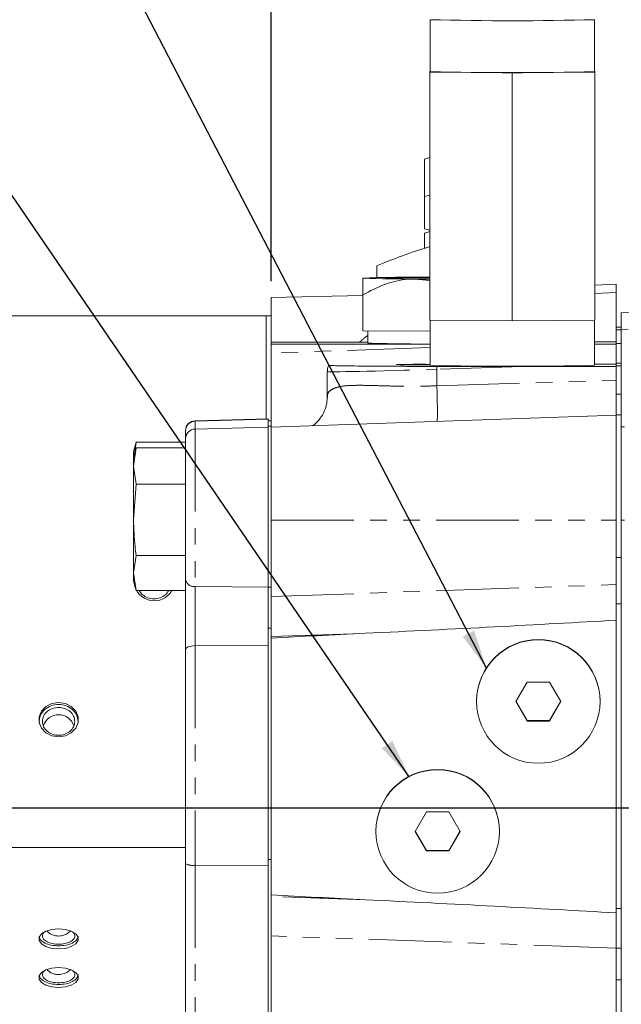
# Model space of a CAD drawing. Units: millimetres. Extents: x 11 to 1180, y 5 to 832.
# Drawn here: x 947 to 993, y 254 to 330 of the extents above; entities that cross this region are included whole.
import ezdxf

# ---------------------------------------------------------------- set-up
doc = ezdxf.new("R2010")
doc.units = ezdxf.units.MM
doc.linetypes.add('PHANTOM', pattern=[12.7, 6.35, -1.27, 1.27, -1.27, 1.27, -1.27])
doc.layers.add('SLD-0', color=7, linetype='Continuous')
doc.styles.add('SLDTEXTSTYLE0', font='TXT', dxfattribs={"width": 0.605})
doc.dimstyles.new('SLDDIMSTYLE0', dxfattribs={"dimtxt": 3, "dimasz": 3, "dimexe": 0, "dimexo": 0.0625, "dimgap": 0.75, "dimtad": 0, "dimdec": 1, "dimlfac": 2, "dimrnd": 1e-09, "dimzin": 12, "dimdsep": 46, "dimtxsty": 'SLDTEXTSTYLE0', "dimsah": 1, "dimcen": 0.09, "dimadec": 0, "dimazin": 0, "dimtfac": 1, "dimtdec": 3, "dimtofl": 0, "dimtmove": 0, "dimatfit": 3, "dimfxl": 1, "dimfrac": 2, "dimtolj": 1, "dimtzin": 12, "dimarcsym": 0})
doc.dimstyles.new('SLDDIMSTYLE4', dxfattribs={"dimtxt": 0, "dimasz": 3, "dimexe": 0, "dimexo": 0.0625, "dimgap": 0, "dimtad": 0, "dimtih": 1, "dimtoh": 1, "dimdec": 0, "dimrnd": 1e-09, "dimzin": 0, "dimdsep": 46, "dimtxsty": 'Standard', "dimsah": 1, "dimcen": 0.09, "dimadec": 0, "dimazin": 0, "dimtfac": 3, "dimtdec": 0, "dimtofl": 0, "dimtmove": 0, "dimatfit": 3, "dimfxl": 1, "dimfrac": 2, "dimtolj": 1, "dimtzin": 0, "dimarcsym": 0})

# ---------------------------------------------------------------- blocks, each defined once
blk = doc.blocks.new('*D82')
at = {"layer": 'SLD-0'}
for p, q in [((1156.204, 268.961), (1168.492, 268.961)), ((1165.317, 268.961), (1165.317, 232.986)), ((1165.317, 183.524), (1165.317, 219.5)), ((963.502, 183.524), (1168.492, 183.524))]:
    blk.add_line(p, q, dxfattribs=at)
for points in [[(1165.317, 268.961), (1164.855, 265.961), (1165.778, 265.961)], [(1165.317, 183.524), (1165.778, 186.524), (1164.855, 186.524)]]:
    blk.add_solid(points, dxfattribs=at)
at = {"layer": 'SLD-0', "insert": (1163.751, 221.087), "char_height": 3, "attachment_point": 1, "rotation": 90, "style": 'SLDTEXTSTYLE0'}
blk.add_mtext('170.9', dxfattribs=at)
blk = doc.blocks.new('*D85')
at = {"layer": 'SLD-0'}
for p, q in [((966.041, 309.516), (966.041, 394.879)), ((1114.202, 351.081), (1114.202, 394.879)), ((966.041, 391.704), (1033.378, 391.704)), ((1114.202, 391.704), (1046.865, 391.704))]:
    blk.add_line(p, q, dxfattribs=at)
for points in [[(966.041, 391.704), (969.041, 391.242), (969.041, 392.165)], [(1114.202, 391.704), (1111.202, 392.165), (1111.202, 391.242)]]:
    blk.add_solid(points, dxfattribs=at)
at = {"layer": 'SLD-0', "insert": (1034.966, 393.269), "char_height": 3, "attachment_point": 1, "style": 'SLDTEXTSTYLE0'}
blk.add_mtext('296.3', dxfattribs=at)
blk = doc.blocks.new('SW_DATUMTAG_9')
at = {"layer": 'SLD-0', "color": 0}
for p, q in [((12.086, -62.403), (12.086, 6.977)), ((-1.854, -0.698), (-1.854, 5.302)), ((-1.854, 5.302), (4.146, 5.302)), ((4.146, 5.302), (4.146, -0.698)), ((12.086, 2.302), (4.146, 2.302)), ((4.146, -0.698), (-1.854, -0.698))]:
    blk.add_line(p, q, dxfattribs=at)
blk.add_solid([(12.086, 0.802), (12.086, 3.802), (9.086, 2.302)], dxfattribs=at)
at = {"layer": 'SLD-0', "color": 0, "insert": (0, 3.867, -204.278), "char_height": 3, "attachment_point": 1, "style": 'SLDTEXTSTYLE0'}
blk.add_mtext('2', dxfattribs=at)

msp = doc.modelspace()

# ---------------------------------------------------------------- linework, layer by layer
at = {"color": 7, "linetype": 'Continuous', "lineweight": 0}
for p, q in [((978.258341, 329.630065), (978.258341, 325.630255)), ((990.923345, 325.630255), (990.923345, 329.630065)), ((978.258341, 325.665902), (978.240847, 325.665805)), ((978.240847, 325.665805), (978.240847, 325.594704)), ((978.240847, 325.594704), (984.590843, 325.559154)), ((978.240847, 325.594704), (978.240847, 306.495603)), ((984.590843, 325.559154), (990.940839, 325.594704)), ((984.590843, 325.559154), (984.590843, 306.460052)), ((990.940839, 325.665805), (990.923345, 325.665902)), ((990.940839, 325.594704), (990.940839, 325.665805)), ((990.940839, 325.594704), (990.940839, 306.495603)), ((977.84084, 318.884838), (978.240847, 319.030124)), ((977.84084, 316.01635), (977.84084, 318.884838)), ((977.84084, 316.01635), (978.240847, 316.133018)), ((977.84084, 313.537132), (977.84084, 316.01635)), ((978.240847, 313.420463), (977.84084, 313.537132)), ((978.240847, 313.334282), (977.84084, 313.188992)), ((977.84084, 313.188992), (977.84084, 312.029466)), ((978.240847, 312.152255), (978.122085, 312.122121)), ((974.153339, 309.778128), (974.153339, 310.680594)), ((973.091215, 309.740249), (973.090842, 309.739873)), ((977.090835, 309.672314), (978.240847, 309.547878)), ((992.590844, 309.264503), (990.940839, 309.185669)), ((992.590844, 309.264503), (992.590844, 308.646269)), ((973.090842, 305.694896), (973.090842, 308.457162)), ((992.590844, 305.970013), (992.590844, 308.646269)), ((973.090842, 308.401636), (966.040834, 308.245901)), ((966.040834, 308.245901), (966.040834, 304.817266)), ((992.978334, 307.061508), (995.302438, 307.142667)), ((992.978334, 307.061508), (992.978334, 305.792283)), ((934.784844, 306.833863), (965.645834, 306.833863)), ((966.040834, 306.839667), (965.645834, 306.839667)), ((965.645834, 306.83387), (965.645834, 306.839667)), ((965.645834, 298.901418), (965.645834, 306.833863)), ((978.240847, 306.495603), (984.590843, 306.460052)), ((978.258341, 306.495502), (978.258341, 303.031318)), ((984.590843, 306.460052), (990.940839, 306.495603)), ((990.923345, 303.031318), (990.923345, 306.495502)), ((978.258341, 305.665966), (973.090842, 305.694896)), ((973.47179, 305.692762), (973.47179, 304.739728)), ((992.590844, 305.970013), (992.978334, 305.970013)), ((992.590844, 305.970013), (992.590844, 305.760137)), ((992.590844, 305.760137), (992.978334, 305.760137)), ((992.590844, 305.760137), (992.590844, 304.710198)), ((992.978334, 305.801678), (992.978334, 305.760137)), ((992.978334, 305.760137), (992.978334, 304.710198)), ((973.47179, 304.821018), (966.040834, 304.817266)), ((966.040834, 304.817266), (966.040834, 304.656099)), ((966.040834, 303.978737), (966.040834, 304.656099)), ((992.590844, 304.645184), (990.923345, 304.64575)), ((992.590844, 303.194303), (992.590844, 304.710198)), ((992.978334, 304.710198), (992.978334, 303.194303)), ((966.040834, 303.978737), (966.040834, 298.767453)), ((992.590844, 303.194303), (992.590844, 302.986558)), ((992.978334, 303.194303), (992.978334, 302.986558)), ((970.340833, 302.548155), (970.340833, 300.545599)), ((992.590844, 302.941847), (985.383793, 302.944287)), ((990.923345, 303.120222), (992.590844, 303.120788)), ((992.590844, 302.986558), (992.978334, 302.986558)), ((992.590844, 302.986558), (992.590844, 300.816539)), ((992.978334, 302.986558), (992.978334, 300.816539)), ((992.590844, 299.216684), (992.590844, 300.816539)), ((992.978334, 300.816539), (992.978334, 299.216684)), ((965.786844, 298.90511), (960.178896, 298.758261)), ((965.786844, 298.875034), (960.178896, 298.728184)), ((965.786844, 298.90511), (965.786844, 298.875034)), ((965.786844, 298.875034), (965.786844, 298.353206)), ((966.040834, 298.767453), (965.786844, 298.767453)), ((992.590844, 299.191437), (966.040834, 298.264291)), ((966.040834, 298.353206), (966.040834, 298.767453)), ((992.978334, 299.216684), (992.590844, 299.216684)), ((992.590844, 299.216684), (992.590844, 290.274912)), ((992.978334, 299.216684), (992.978334, 288.242036)), ((959.436833, 297.966445), (959.436833, 297.996521)), ((959.436833, 297.362769), (959.436833, 297.966445)), ((965.786844, 298.271356), (960.178896, 298.124507)), ((966.040834, 298.353206), (965.786844, 298.353206)), ((965.786844, 296.71151), (965.786844, 298.353206)), ((966.040834, 294.894242), (966.040834, 298.353206)), ((993.227481, 298.307253), (992.978334, 298.298552)), ((955.633804, 297.111913), (955.43684, 296.376828)), ((955.633729, 297.111399), (955.502331, 296.180986)), ((959.436833, 297.111399), (955.633729, 297.111399)), ((959.436833, 286.53899), (959.436833, 297.362769)), ((955.633804, 296.671638), (955.43684, 295.936552)), ((955.633729, 296.671122), (955.43684, 295.276949)), ((955.43684, 296.376828), (955.43684, 295.936552)), ((959.436833, 296.671122), (955.633729, 296.671122)), ((965.786844, 296.71151), (965.786844, 285.95042)), ((955.43684, 295.936552), (955.43684, 295.276949)), ((955.43684, 295.276949), (955.633729, 293.882776)), ((955.43684, 295.276949), (955.43684, 291.140491)), ((966.040834, 294.897698), (966.040834, 291.122853)), ((955.633729, 293.882776), (955.43684, 291.140491)), ((959.436833, 293.882776), (955.633729, 293.882776)), ((955.43684, 287.050094), (955.43684, 291.140491)), ((966.040834, 291.122853), (966.040834, 285.232598)), ((992.590844, 286.15071), (992.590844, 290.274912)), ((955.633729, 288.398206), (955.43684, 287.050094)), ((959.436833, 288.398206), (955.633729, 288.398206)), ((992.978334, 288.242036), (992.978334, 284.675961)), ((955.43684, 287.050094), (955.633729, 285.701982)), ((955.43684, 287.050094), (955.43684, 286.436552)), ((955.43684, 286.436552), (955.633804, 285.701466)), ((959.436833, 285.701982), (955.633729, 285.701982)), ((965.786844, 282.807353), (965.786844, 285.952566)), ((992.590844, 284.987915), (992.590844, 286.15071)), ((966.040834, 285.232598), (966.040834, 282.155205)), ((992.590844, 284.675961), (992.590844, 284.987915)), ((992.590844, 284.675961), (992.978334, 284.675961)), ((992.590844, 284.675961), (992.590844, 284.2774)), ((992.590844, 283.414785), (992.590844, 284.2774)), ((992.978334, 284.675961), (992.978334, 261.227292)), ((965.786844, 281.463602), (965.786844, 282.807353)), ((992.590844, 260.886116), (992.590844, 283.414785)), ((966.040834, 282.028112), (966.040834, 282.155205)), ((966.040834, 262.272788), (966.040834, 282.028112)), ((965.786844, 281.434063), (965.786844, 264.530559)), ((959.436833, 264.661746), (959.436833, 281.131829)), ((985.724821, 278.650901), (984.858796, 277.150972)), ((987.456873, 278.650901), (985.724821, 278.650901)), ((988.322898, 277.150972), (987.456873, 278.650901)), ((981.840834, 277.175214), (981.840834, 277.150972)), ((984.858796, 277.150972), (985.724821, 275.651043)), ((984.868586, 277.167941), (985.724821, 275.684982)), ((987.456873, 275.684982), (988.313093, 277.167941)), ((987.456873, 275.651043), (988.322898, 277.150972)), ((991.340845, 277.150972), (991.340845, 277.175214)), ((948.170647, 275.627467), (948.170647, 275.514999)), ((948.196277, 275.515553), (948.170647, 275.626632)), ((951.167836, 275.514999), (951.167836, 275.627467)), ((985.724821, 275.684982), (985.724821, 275.651043)), ((985.724821, 275.684982), (987.456873, 275.684982)), ((985.724821, 275.651043), (987.456873, 275.651043)), ((987.456873, 275.684982), (987.456873, 275.651043)), ((977.974817, 268.651372), (977.108791, 267.151442)), ((979.706868, 268.651372), (977.974817, 268.651372)), ((980.572894, 267.151442), (979.706868, 268.651372)), ((974.090844, 267.175684), (974.090844, 267.151442)), ((977.108791, 267.151442), (977.974817, 265.651513)), ((977.118581, 267.168412), (977.974817, 265.685452)), ((979.706868, 265.685452), (980.563089, 267.168412)), ((979.706868, 265.651513), (980.572894, 267.151442)), ((983.590841, 267.151442), (983.590841, 267.175684)), ((959.436833, 265.908344), (939.864844, 265.908344)), ((977.974817, 265.685452), (977.974817, 265.651513)), ((977.974817, 265.685452), (979.706868, 265.685452)), ((977.974817, 265.651513), (979.706868, 265.651513)), ((979.706868, 265.685452), (979.706868, 265.651513)), ((959.436833, 252.45217), (959.436833, 264.661746)), ((965.786844, 264.530559), (965.786844, 252.371747)), ((966.040834, 262.1506), (966.040834, 262.272788)), ((966.040834, 262.1506), (966.040834, 259.114889)), ((992.590844, 261.227292), (992.978334, 261.227292)), ((992.590844, 258.178796), (992.590844, 260.886116)), ((992.978334, 261.227292), (992.978334, 260.078354)), ((992.978334, 260.078354), (992.978334, 257.899098)), ((966.040834, 259.114889), (966.040834, 247.494129)), ((992.590844, 246.491821), (992.590844, 258.178796)), ((992.978334, 257.899098), (992.978334, 255.739323)), ((992.978334, 255.739323), (992.978334, 249.560442))]:
    msp.add_line(p, q, dxfattribs=at)
at = {"color": 8, "linetype": 'PHANTOM', "lineweight": 0}
for p, q in [((992.590844, 308.646269), (990.940839, 308.567434)), ((993.501722, 305.810559), (992.978334, 305.792283)), ((992.590844, 304.710198), (992.978334, 304.710198)), ((978.258341, 304.401222), (966.040834, 303.978737)), ((992.978334, 303.194303), (992.590844, 303.194303)), ((985.383793, 302.944287), (978.78547, 302.716113)), ((978.78547, 301.453523), (978.78547, 302.716113)), ((978.78547, 301.453523), (992.590844, 301.8662)), ((992.590844, 300.816539), (992.978334, 300.816539)), ((960.178896, 298.758261), (960.178896, 298.728184)), ((960.178896, 298.728184), (960.178896, 298.124507)), ((960.178896, 298.124507), (960.178896, 286.006333)), ((966.040834, 291.122853), (992.590844, 291.113862)), ((993.214219, 291.116064), (992.978334, 291.116146)), ((992.590844, 288.242036), (992.978334, 288.242036)), ((960.178896, 286.006333), (965.786844, 285.95042)), ((965.786844, 285.952566), (966.040834, 285.952566)), ((966.040834, 285.232598), (992.590844, 286.15071)), ((966.040834, 282.807353), (965.786844, 282.807353)), ((966.040834, 282.155205), (973.282233, 282.405616)), ((960.178896, 281.452936), (960.178896, 264.551762)), ((965.786844, 281.434063), (960.178896, 281.452936)), ((965.786844, 264.530559), (960.178896, 264.551762)), ((960.178896, 264.551762), (960.178896, 252.342185)), ((966.040834, 265.004467), (965.786844, 265.004467)), ((973.282233, 261.895285), (966.040834, 262.1506)), ((992.590844, 258.178796), (966.040834, 259.114889)), ((992.978334, 258.182209), (992.590844, 258.182209)), ((992.590844, 255.739323), (992.978334, 255.739323))]:
    msp.add_line(p, q, dxfattribs=at)
at = {"color": 7, "linetype": 'Continuous', "lineweight": 0, "flags": 128}
for points in [[(978.240847, 309.811979), (978.02937, 309.811163), (977.090835, 309.806678)], [(977.090835, 309.672314), (978.02937, 309.667825), (978.240847, 309.66701)], [(977.861866, 303.066149), (977.590844, 303.084742), (977.319821, 303.066149)], [(949.669242, 277.070396), (950.190693, 276.991172), (950.649261, 276.763057), (950.989619, 276.413563), (951.170712, 275.984847), (951.170712, 275.528615), (950.989619, 275.099898), (950.649261, 274.750405), (950.190693, 274.522289), (949.669242, 274.443065), (949.14779, 274.522289), (948.689222, 274.750405), (948.348865, 275.099898), (948.167771, 275.528615), (948.167771, 275.984847), (948.348865, 276.413563), (948.689222, 276.763057), (949.14779, 276.991172), (949.669242, 277.070396)], [(949.669242, 259.656238), (950.190693, 259.60957), (950.649261, 259.475198), (950.989619, 259.269328), (951.170712, 259.016791), (951.170712, 258.748047), (950.989619, 258.49551), (950.649261, 258.28964), (950.190693, 258.155267), (949.669242, 258.108601), (949.14779, 258.155267), (948.689222, 258.28964), (948.348865, 258.49551), (948.167771, 258.748047), (948.167771, 259.016791), (948.348865, 259.269328), (948.689222, 259.475198), (949.14779, 259.60957), (949.669242, 259.656238)], [(949.669242, 256.684723), (950.190693, 256.638055), (950.649261, 256.503683), (950.989619, 256.297813), (951.170712, 256.045276), (951.170712, 255.776532), (950.989619, 255.523995), (950.649261, 255.318124), (950.190693, 255.183752), (949.669242, 255.137086), (949.14779, 255.183752), (948.689222, 255.318124), (948.348865, 255.523995), (948.167771, 255.776532), (948.167771, 256.045276), (948.348865, 256.297813), (948.689222, 256.503683), (949.14779, 256.638055), (949.669242, 256.684723)]]:
    msp.add_lwpolyline(points, dxfattribs=at)
at = {"color": 8, "linetype": 'PHANTOM', "lineweight": 0, "flags": 128}
msp.add_lwpolyline([(960.178896, 281.452936), (960.033103, 281.445355), (959.893465, 281.426124), (959.765181, 281.395955), (959.65302, 281.35597), (959.561139, 281.307657), (959.492951, 281.252808), (959.451004, 281.193464), (959.436833, 281.131829)], dxfattribs=at)
at = {"color": 7, "linetype": 'Continuous', "lineweight": 0}
for centre, radius in [((986.590991, 277.150999), 4.749854), ((978.840989, 267.15147), 4.749852)]:
    msp.add_circle(centre, radius, dxfattribs=at)
for centre, radius, start, end in [((984.602799, 580.506408), 250.955949, 268.55140986, 271.44319705), ((984.590843, 578.031881), 252.481052, 268.56280828, 271.43719172), ((976.398712, 231.902627), 77.907126, 89.49098025, 92.43346132), ((976.398499, 387.5637), 77.894463, 267.56629946, 270.50925897), ((978.000651, 217.740924), 92.05282, 89.85049645, 91.96712877), ((977.592414, 375.998479), 66.316092, 267.62200723, 270.56024203), ((977.438797, 414.540081), 109.871992, 267.93084522, 270.42737792), ((977.433396, 233.18344), 69.923606, 89.32401969, 91.45023581), ((977.56617, 392.636456), 89.572013, 268.78298487, 270.44275963), ((984.590843, 555.433044), 252.481152, 268.56280885, 271.43719115), ((960.19884, 297.996521), 0.762, 91.5, 180), ((960.19884, 297.966445), 0.762, 91.5, 180), ((960.19884, 297.362769), 0.762, 91.5, 180), ((957.029482, 286.460669), 1.557041, 187.34261242, 330.83923516), ((986.59084, 277.175028), 4.750006, 0.00224044, 179.99775956), ((949.66924, 274.89181), 1.2446, 18.48822424, 160.39068125), ((978.840842, 267.175508), 4.749998, 0.00213043, 179.99786957)]:
    msp.add_arc(centre, radius, start, end, dxfattribs=at)
at = {"color": 8, "linetype": 'PHANTOM', "lineweight": 0}
for centre, radius, start, end in [((1014.656404, 303.964926), 35.892666, 181.62557125, 181.99389287), ((922.506069, 299.444978), 56.315231, 359.25263889, 2.04395092), ((960.095475, 286.673342), 0.672205, 191.5291899, 277.12881796), ((960.000782, 265.908366), 1.368247, 245.65886402, 277.47982016)]:
    msp.add_arc(centre, radius, start, end, dxfattribs=at)
at = {"color": 7, "linetype": 'Continuous', "lineweight": 0}
for centre, major_axis, ratio, start_param, end_param in [((985.427413, 304.659739), (35.817135, -0.012114), 0.000338623, 4.140447918, 4.510870292), ((965.865918, 304.850165), (62.740843, 0.021189), 0.000502609, 5.12322901, 5.152408562), ((985.427413, 302.9564), (35.817135, -0.012114), 0.000338623, 4.525662013, 4.71117112), ((941.704762, 284.363471), (93.124483, 3.251825), 0.034876627, 5.057119011, 5.289267117), ((985.427413, 281.652595), (35.817109, 1.250702), 0.034876627, 1.915526357, 2.141519643), ((985.427413, 262.648306), (35.817109, -1.250702), 0.034876627, 4.141665664, 4.36765895), ((941.704762, 259.93743), (93.124483, -3.251825), 0.034876627, 0.99391819, 1.226066296)]:
    msp.add_ellipse(centre, major_axis=major_axis, ratio=ratio, start_param=start_param, end_param=end_param, dxfattribs=at)
at = {"color": 8, "linetype": 'PHANTOM', "lineweight": 0}
for centre, major_axis, ratio, start_param, end_param in [((980.274263, 303.146448), (8.349197, 0.240297), 0.482010633, 2.509079622, 2.651371372), ((979.09084, 302.810049), (8.75, 0.261918), 0.009688224, 3.141249003, 4.677192393)]:
    msp.add_ellipse(centre, major_axis=major_axis, ratio=ratio, start_param=start_param, end_param=end_param, dxfattribs=at)
at = {"color": 7, "linetype": 'Continuous', "lineweight": 0}
for points, knots in [([(978.122085, 312.122121), (977.459831, 311.915037), (976.132113, 311.499865), (974.813993, 310.954124), (974.153339, 310.680594)], [0, 0, 0, 0, 0.49879063, 1, 1, 1, 1]), ([(973.090842, 309.739496), (973.090842, 309.708856), (973.090842, 309.646692), (973.090842, 309.208704), (973.090842, 308.72768), (973.090842, 308.457162)], [0, 0, 0, 0, 0.298418149, 0.605444011, 1, 1, 1, 1]), ([(973.090842, 308.457162), (973.638531, 308.743177), (974.752637, 309.324988), (976.133889, 309.652179), (976.923329, 309.66879), (977.090835, 309.672314)], [0, 0, 0, 0, 0.4323885799, 0.8795624027, 1, 1, 1, 1]), ([(970.456659, 303.036045), (970.426682, 302.976713), (970.351138, 302.827194), (970.353875, 302.658167), (970.355525, 302.556213)], [0, 0, 0, 0, 0.39681946, 1, 1, 1, 1]), ([(978.778183, 302.946731), (978.356685, 302.947076), (977.513689, 302.947767), (976.285405, 302.951036), (975.118316, 302.955901), (973.979639, 302.9627), (972.915631, 302.971595), (971.974329, 302.982564), (971.236465, 302.994935), (970.726703, 303.008347), (970.458639, 303.020764), (970.464485, 303.028607), (970.466777, 303.031683)], [0, 0, 0, 0, 0.09487303, 0.189745726, 0.284615573, 0.379485263, 0.489089575, 0.598695185, 0.708618488, 0.818543264, 0.928854838, 1, 1, 1, 1]), ([(992.590844, 299.216684), (992.590844, 299.352524), (992.590844, 299.697815), (992.590844, 300.555693), (992.590844, 301.347741), (992.590844, 301.788772), (992.590844, 301.8662)], [0, 0, 0, 0, 0.226658226, 0.57613899, 0.925586388, 1, 1, 1, 1]), ([(970.330298, 300.549142), (970.33318, 300.495836), (970.345726, 300.263864), (970.245139, 299.777789), (969.995259, 299.19102), (969.645197, 298.728303), (969.357292, 298.465959), (969.233096, 298.390248), (969.207897, 298.374887)], [0, 0, 0, 0, 0.065589084, 0.28542744, 0.524579075, 0.745336645, 0.948331314, 1, 1, 1, 1]), ([(955.43684, 291.140491), (955.458339, 290.454021), (955.487068, 289.536681), (955.60424, 288.627119), (955.633729, 288.398206)], [0, 0, 0, 0, 0.7483267773, 1, 1, 1, 1]), ([(959.436833, 281.131829), (959.436833, 281.427639), (959.436833, 282.227273), (959.436833, 283.652317), (959.436833, 285.26305), (959.436833, 286.113678), (959.436833, 286.53899)], [0, 0, 0, 0, 0.163660285, 0.442407502, 0.721204934, 1, 1, 1, 1]), ([(955.874875, 285.701982), (955.95037, 285.585483), (956.105774, 285.345675), (956.523381, 285.116053), (957.009837, 285.030768), (957.496293, 285.116053), (957.9139, 285.345675), (958.069303, 285.585483), (958.144799, 285.701982)], [0, 0, 0, 0, 0.160416253, 0.330208313, 0.5, 0.669791687, 0.839583747, 1, 1, 1, 1]), ([(965.786844, 281.434063), (965.786844, 281.867968), (965.786844, 282.735779), (965.786844, 284.129509), (965.786844, 285.222997), (965.786844, 285.759608), (965.786844, 285.95042)], [0, 0, 0, 0, 0.281567514, 0.563137351, 0.844657721, 1, 1, 1, 1]), ([(948.170647, 275.626632), (948.19317, 275.795631), (948.238217, 276.13363), (948.584776, 276.56344), (949.080126, 276.850632), (949.669242, 276.95148), (950.258357, 276.850632), (950.753707, 276.56344), (951.100266, 276.13363), (951.145313, 275.795631), (951.167836, 275.626632)], [0, 0, 0, 0, 0.124999952, 0.250000424, 0.375000637, 0.5, 0.624999363, 0.749999576, 0.875000048, 1, 1, 1, 1]), ([(950.913846, 275.626632), (950.895137, 275.766987), (950.85772, 276.047698), (950.5699, 276.404659), (950.158507, 276.643174), (949.669242, 276.72693), (949.179976, 276.643174), (948.768583, 276.404659), (948.480763, 276.047698), (948.443346, 275.766987), (948.424637, 275.626632)], [0, 0, 0, 0, 0.125000221, 0.250000574, 0.375000513, 0.5, 0.624999487, 0.749999426, 0.874999779, 1, 1, 1, 1]), ([(948.424637, 275.626632), (948.443346, 275.486276), (948.480763, 275.205565), (948.768583, 274.848604), (949.179976, 274.610089), (949.669242, 274.526333), (950.158507, 274.610089), (950.5699, 274.848604), (950.85772, 275.205565), (950.895137, 275.486276), (950.913846, 275.626632)], [0, 0, 0, 0, 0.125000221, 0.250000574, 0.375000513, 0.5, 0.624999487, 0.749999426, 0.874999779, 1, 1, 1, 1]), ([(948.660984, 259.452578), (948.609338, 259.417882), (948.459293, 259.317078), (948.397181, 259.101671), (948.488118, 258.855388), (948.766621, 258.646041), (949.180467, 258.500108), (949.506317, 258.481097), (949.669242, 258.471592)], [0, 0, 0, 0, 0.094999902, 0.275999994, 0.457000087, 0.638001131, 0.819000772, 1, 1, 1, 1]), ([(948.777765, 259.502683), (948.804431, 259.468545), (948.886537, 259.363432), (949.083909, 259.244678), (949.354604, 259.132647), (949.71389, 259.085692), (950.048469, 259.147258), (950.339593, 259.295345), (950.495899, 259.394387), (950.562636, 259.48609), (950.565487, 259.490007)], [0, 0, 0, 0, 0.06450872, 0.198623243, 0.336957718, 0.501887841, 0.734078914, 0.830405688, 0.992755157, 1, 1, 1, 1]), ([(949.669242, 258.471592), (949.832167, 258.481097), (950.158018, 258.500108), (950.571853, 258.646039), (950.8504, 258.855397), (950.941172, 259.101637), (950.879921, 259.315988), (950.731467, 259.415926), (950.681269, 259.449719)], [0, 0, 0, 0, 0.181457685, 0.362915784, 0.54437529, 0.725833842, 0.907292394, 1, 1, 1, 1]), ([(949.669242, 258.342676), (949.472718, 258.354084), (949.079671, 258.376898), (948.586601, 258.553177), (948.25974, 258.783151), (948.216607, 258.958012), (948.197975, 259.033544)], [0, 0, 0, 0, 0.265926875, 0.531854944, 0.797784181, 1, 1, 1, 1]), ([(951.167836, 259.103281), (951.145313, 259.003614), (951.100266, 258.804278), (950.753707, 258.552866), (950.258356, 258.376976), (949.865613, 258.35411), (949.669242, 258.342676)], [0, 0, 0, 0, 0.249999987, 0.500001097, 0.75000111, 1, 1, 1, 1]), ([(948.660984, 256.481063), (948.609338, 256.446366), (948.459292, 256.345562), (948.397181, 256.130156), (948.488118, 255.883873), (948.766621, 255.674526), (949.180467, 255.528591), (949.506317, 255.509582), (949.669242, 255.500077)], [0, 0, 0, 0, 0.094998973, 0.275999192, 0.456999411, 0.638000581, 0.819000446, 1, 1, 1, 1]), ([(948.777765, 256.531168), (948.804431, 256.49703), (948.886537, 256.391917), (949.083909, 256.273163), (949.354604, 256.161132), (949.71389, 256.114177), (950.048468, 256.175743), (950.339593, 256.32383), (950.495895, 256.422874), (950.562636, 256.514574), (950.565487, 256.518491)], [0, 0, 0, 0, 0.064508744, 0.198623318, 0.336957844, 0.501888029, 0.734079189, 0.830405999, 0.992755529, 1, 1, 1, 1]), ([(949.669242, 255.500077), (949.832167, 255.509582), (950.158018, 255.528592), (950.571853, 255.674524), (950.8504, 255.883882), (950.941171, 256.130122), (950.879922, 256.344472), (950.731467, 256.444411), (950.681269, 256.478204)], [0, 0, 0, 0, 0.181458012, 0.362916336, 0.544375968, 0.725834647, 0.907293326, 1, 1, 1, 1]), ([(949.669242, 255.371161), (949.472718, 255.382569), (949.079671, 255.405383), (948.586601, 255.581661), (948.259741, 255.811635), (948.216607, 255.986497), (948.197975, 256.062029)], [0, 0, 0, 0, 0.2659274493, 0.5318556881, 0.7977853927, 1, 1, 1, 1]), ([(951.167836, 256.131766), (951.145313, 256.032099), (951.100266, 255.832763), (950.753708, 255.581349), (950.258355, 255.405461), (949.865613, 255.382595), (949.669242, 255.371161)], [0, 0, 0, 0, 0.249999906, 0.500001103, 0.750000923, 1, 1, 1, 1])]:
    msp.add_open_spline(points, degree=3, knots=knots, dxfattribs=at)
at = {"color": 8, "linetype": 'PHANTOM', "lineweight": 0}
for points, knots in [([(970.375642, 300.551139), (970.366315, 300.616101), (970.333338, 300.845785), (970.557135, 301.10938), (971.011324, 301.345861), (971.707456, 301.460364), (972.577296, 301.498595), (973.628587, 301.483251), (974.834656, 301.445278), (976.171161, 301.415078), (977.507414, 301.410712), (978.390885, 301.440305), (978.78547, 301.453523)], [0, 0, 0, 0, 0.0447156076, 0.158099093, 0.2714547921, 0.3769541351, 0.4824769671, 0.5886026704, 0.6947412255, 0.8034913831, 0.9122332259, 1, 1, 1, 1]), ([(960.178896, 286.006333), (960.177564, 285.648187), (960.174899, 284.931904), (960.174234, 283.575471), (960.17581, 282.375409), (960.178063, 281.702041), (960.178896, 281.452936)], [0, 0, 0, 0, 0.27879894, 0.557590981, 0.836335494, 1, 1, 1, 1])]:
    msp.add_open_spline(points, degree=3, knots=knots, dxfattribs=at)
at = {"layer": 'SLD-0'}
msp.add_line((885.798696, 268.961128), (1154.933535, 268.961128), dxfattribs=at)

# ---------------------------------------------------------------- block references
msp.add_blockref('SW_DATUMTAG_9', (953.954992, 371.919289), dxfattribs=at)

# ---------------------------------------------------------------- dimensions: what is measured, and where the dimension line sits
dim = msp.add_linear_dim(base=(1114.20249, 391.70382), p1=(966.04084, 308.245903), p2=(1114.20249, 349.811128), dimstyle='SLDDIMSTYLE0', dxfattribs=at)
dim.commit()
dim.dimension.update_dxf_attribs({"geometry": '*D85', "text_midpoint": (1040.121665, 391.70382), "dimtype": 160})
dim = msp.add_linear_dim(base=(1165.31694, 268.961128), p1=(962.232243, 183.524251), p2=(1154.933535, 268.961128), angle=90, dimstyle='SLDDIMSTYLE0', dxfattribs=at)
dim.commit()
dim.dimension.update_dxf_attribs({"geometry": '*D82', "text_midpoint": (1165.31694, 226.242689), "dimtype": 160})

# ---------------------------------------------------------------- leaders
for points in [[(982.595703, 279.720166), (923.86715, 392.694125), (920.86715, 392.694125)], [(976.646123, 271.363811), (923.849747, 348.638024), (920.849747, 348.638024)]]:
    msp.add_leader(points, dimstyle='SLDDIMSTYLE4', dxfattribs=at)

doc.saveas('drawing.dxf')
